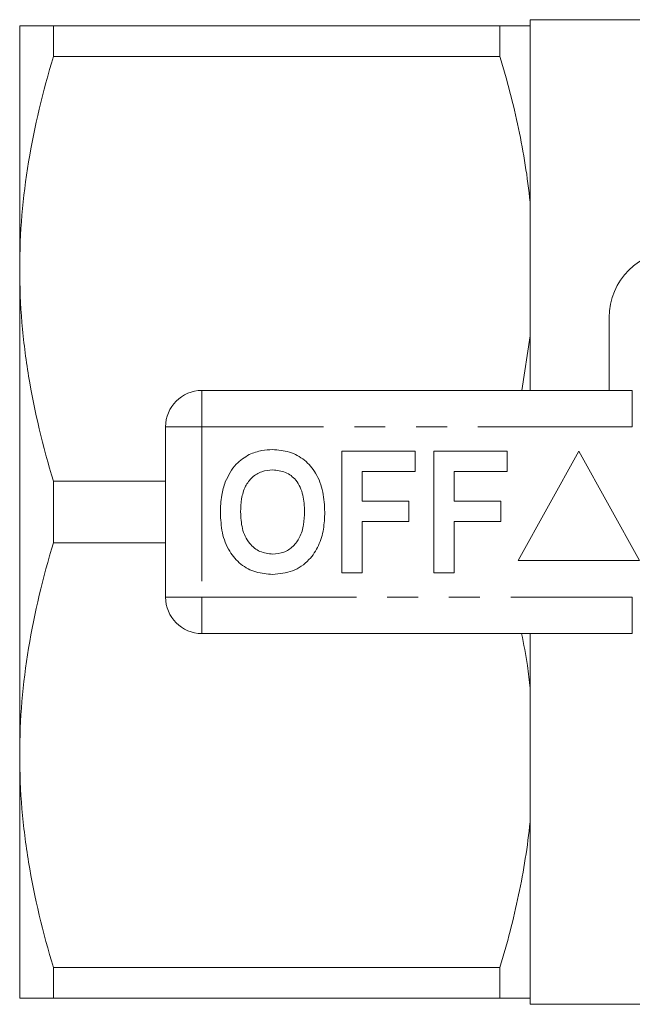
# Model space of a CAD drawing. Units: millimetres. Extents: x 148 to 258, y 86 to 262.
# Drawn here: x 148 to 174, y 90 to 131 of the extents above; entities that cross this region are included whole.
import ezdxf

# ---------------------------------------------------------------- set-up
doc = ezdxf.new("R2010")
doc.units = ezdxf.units.MM
doc.linetypes.add('PHANTOM', pattern=[12.7, 6.35, -1.27, 1.27, -1.27, 1.27, -1.27])

msp = doc.modelspace()

# ---------------------------------------------------------------- linework, layer by layer
at = {"color": 7, "linetype": 'Continuous', "lineweight": 15}
for p, q in [((174.382, 130.94), (169.382, 130.94)), ((169.382, 130.69), (169.382, 130.94)), ((148.382, 120.69), (148.382, 130.69)), ((149.768, 129.426), (149.768, 130.69)), ((149.768, 130.69), (168.141, 130.69)), ((168.141, 129.426), (168.141, 130.69)), ((169.382, 123.437), (169.382, 130.69)), ((168.141, 129.426), (149.768, 129.426)), ((169.382, 117.943), (169.382, 123.437)), ((148.382, 100.69), (148.382, 120.69)), ((172.632, 115.69), (172.632, 118.69)), ((169.041, 115.69), (169.382, 117.943)), ((169.382, 115.69), (169.382, 117.943)), ((155.882, 115.69), (173.584, 115.69)), ((154.382, 107.19), (154.382, 114.19)), ((161.638, 113.19), (164.651, 113.19)), ((161.638, 108.19), (161.638, 113.19)), ((164.651, 113.19), (164.651, 112.357)), ((165.421, 108.19), (165.421, 113.19)), ((165.421, 113.19), (168.433, 113.19)), ((168.433, 113.19), (168.433, 112.357)), ((171.382, 113.19), (168.882, 108.69)), ((173.882, 108.69), (171.382, 113.19)), ((162.472, 112.357), (162.472, 111.139)), ((164.651, 112.357), (162.472, 112.357)), ((168.433, 112.357), (166.254, 112.357)), ((166.254, 112.357), (166.254, 111.139)), ((149.768, 109.426), (149.768, 111.954)), ((149.768, 111.954), (154.382, 111.954)), ((162.472, 111.139), (164.395, 111.139)), ((164.395, 111.139), (164.395, 110.305)), ((166.254, 111.139), (168.177, 111.139)), ((168.177, 111.139), (168.177, 110.305)), ((164.395, 110.305), (162.472, 110.305)), ((162.472, 110.305), (162.472, 108.19)), ((168.177, 110.305), (166.254, 110.305)), ((166.254, 110.305), (166.254, 108.19)), ((154.382, 109.426), (149.768, 109.426)), ((168.882, 108.69), (173.882, 108.69)), ((162.472, 108.19), (161.638, 108.19)), ((166.254, 108.19), (165.421, 108.19)), ((173.584, 105.69), (155.882, 105.69)), ((169.382, 103.437), (169.382, 105.69)), ((169.382, 97.943), (169.382, 103.437)), ((148.382, 90.69), (148.382, 100.69)), ((169.382, 90.69), (169.382, 97.943)), ((149.768, 91.954), (168.141, 91.954)), ((149.768, 90.69), (149.768, 91.954)), ((168.141, 90.69), (168.141, 91.954)), ((168.141, 90.69), (149.768, 90.69)), ((169.382, 90.44), (169.382, 90.69)), ((169.382, 90.44), (174.382, 90.44))]:
    msp.add_line(p, q, dxfattribs=at)
at = {"color": 8, "linetype": 'PHANTOM', "lineweight": 0}
for p, q in [((155.882, 114.19), (155.882, 115.69)), ((173.584, 114.19), (173.584, 115.69)), ((154.382, 114.19), (155.882, 114.19)), ((155.882, 114.19), (155.882, 107.19)), ((173.584, 114.19), (155.882, 114.19)), ((154.382, 107.19), (155.882, 107.19)), ((155.882, 107.19), (173.584, 107.19)), ((155.882, 105.69), (155.882, 107.19)), ((173.584, 105.69), (173.584, 107.19))]:
    msp.add_line(p, q, dxfattribs=at)
at = {"color": 7, "linetype": 'Continuous', "lineweight": 15}
for centre, radius, start, end in [((175.382, 118.69), 2.75, 90, 180), ((155.882, 114.19), 1.5, 90, 180), ((155.882, 107.19), 1.5, 180, 270)]:
    msp.add_arc(centre, radius, start, end, dxfattribs=at)
for points, knots in [([(148.382, 130.69), (148.382, 130.69), (148.413, 130.69), (148.538, 130.69), (148.631, 130.69), (148.993, 130.69), (149.342, 130.69), (149.768, 130.69)], [0, 0, 0, 0, 0.25, 0.25, 0.5, 0.5, 1, 1, 1, 1]), ([(168.141, 130.69), (168.288, 130.69), (168.427, 130.69), (168.683, 130.69), (168.801, 130.69), (169.116, 130.69), (169.277, 130.69), (169.382, 130.69)], [0, 0, 0, 0, 0.25, 0.25, 0.5, 0.5, 1, 1, 1, 1]), ([(149.768, 129.426), (149.336, 127.989), (148.988, 126.544), (148.51, 123.634), (148.382, 122.168), (148.382, 120.69)], [0, 0, 0, 0, 0.5, 0.5, 1, 1, 1, 1]), ([(169.382, 123.437), (169.329, 123.944), (169.261, 124.454), (169.1, 125.465), (169.007, 125.967), (168.691, 127.464), (168.434, 128.45), (168.141, 129.426)], [0, 0, 0, 0, 0.25, 0.25, 0.5, 0.5, 1, 1, 1, 1]), ([(148.382, 120.69), (148.382, 119.956), (148.413, 119.217), (148.538, 117.743), (148.63, 117.011), (148.99, 114.825), (149.338, 113.384), (149.768, 111.954)], [0, 0, 0, 0, 0.25, 0.25, 0.5, 0.5, 1, 1, 1, 1]), ([(156.841, 111.931), (156.969, 112.192), (157.199, 112.657), (157.634, 112.936), (157.825, 113.058)], [0, 0, 0, 0, 0.5602016, 1, 1, 1, 1]), ([(157.825, 113.058), (157.998, 113.123), (158.306, 113.238), (158.635, 113.249), (158.78, 113.254)], [0, 0, 0, 0, 0.559496, 1, 1, 1, 1]), ([(158.78, 113.254), (159.016, 113.237), (159.489, 113.204), (160.124, 112.85), (160.615, 112.273), (160.894, 111.516), (160.92, 110.961), (160.933, 110.683)], [0, 0, 0, 0, 0.186721, 0.37307, 0.559626, 0.779538, 1, 1, 1, 1]), ([(158.791, 112.421), (158.637, 112.408), (158.33, 112.384), (157.929, 112.131), (157.636, 111.735), (157.492, 111.233), (157.478, 110.873), (157.472, 110.693)], [0, 0, 0, 0, 0.186586, 0.372858, 0.559265, 0.779356, 1, 1, 1, 1]), ([(160.1, 110.707), (160.091, 110.935), (160.073, 111.39), (159.811, 111.989), (159.331, 112.368), (158.971, 112.403), (158.791, 112.421)], [0, 0, 0, 0, 0.281213, 0.560506, 0.78003, 1, 1, 1, 1]), ([(156.638, 110.66), (156.645, 110.903), (156.655, 111.336), (156.784, 111.749), (156.841, 111.931)], [0, 0, 0, 0, 0.560145, 1, 1, 1, 1]), ([(158.792, 108.126), (158.557, 108.142), (158.089, 108.175), (157.454, 108.516), (156.963, 109.085), (156.678, 109.834), (156.652, 110.384), (156.638, 110.66)], [0, 0, 0, 0, 0.186758, 0.373113, 0.559668, 0.779563, 1, 1, 1, 1]), ([(157.472, 110.693), (157.482, 110.463), (157.502, 110.005), (157.775, 109.41), (158.249, 109.02), (158.61, 108.98), (158.791, 108.959)], [0, 0, 0, 0, 0.281128, 0.560546, 0.780274, 1, 1, 1, 1]), ([(158.791, 108.959), (158.945, 108.973), (159.253, 109), (159.647, 109.265), (159.937, 109.663), (160.08, 110.166), (160.093, 110.527), (160.1, 110.707)], [0, 0, 0, 0, 0.186446, 0.372679, 0.559184, 0.779356, 1, 1, 1, 1]), ([(160.933, 110.683), (160.924, 110.449), (160.905, 109.98), (160.705, 109.297), (160.293, 108.67), (159.624, 108.197), (159.07, 108.15), (158.792, 108.126)], [0, 0, 0, 0, 0.187264, 0.374292, 0.561001, 0.780237, 1, 1, 1, 1]), ([(149.768, 109.426), (149.336, 107.989), (148.988, 106.544), (148.51, 103.634), (148.382, 102.168), (148.382, 100.69)], [0, 0, 0, 0, 0.5, 0.5, 1, 1, 1, 1]), ([(169.382, 103.437), (169.348, 103.749), (169.266, 104.504), (169.116, 105.252), (169.027, 105.69)], [0, 0, 0, 0, 0.413408, 1, 1, 1, 1]), ([(148.382, 100.69), (148.382, 99.956), (148.413, 99.217), (148.538, 97.743), (148.63, 97.011), (148.99, 94.825), (149.338, 93.384), (149.768, 91.954)], [0, 0, 0, 0, 0.25, 0.25, 0.5, 0.5, 1, 1, 1, 1]), ([(168.141, 91.954), (168.289, 92.448), (168.428, 92.945), (168.685, 93.941), (168.802, 94.44), (169.116, 95.937), (169.277, 96.938), (169.382, 97.943)], [0, 0, 0, 0, 0.25, 0.25, 0.5, 0.5, 1, 1, 1, 1]), ([(148.382, 90.69), (148.382, 90.69), (148.413, 90.69), (148.538, 90.69), (148.631, 90.69), (148.993, 90.69), (149.342, 90.69), (149.768, 90.69)], [0, 0, 0, 0, 0.25, 0.25, 0.5, 0.5, 1, 1, 1, 1]), ([(169.382, 90.69), (169.33, 90.69), (169.263, 90.69), (169.103, 90.69), (169.009, 90.69), (168.692, 90.69), (168.434, 90.69), (168.141, 90.69)], [0, 0, 0, 0, 0.25, 0.25, 0.5, 0.5, 1, 1, 1, 1])]:
    msp.add_open_spline(points, degree=3, knots=knots, dxfattribs=at)

doc.saveas('drawing.dxf')
